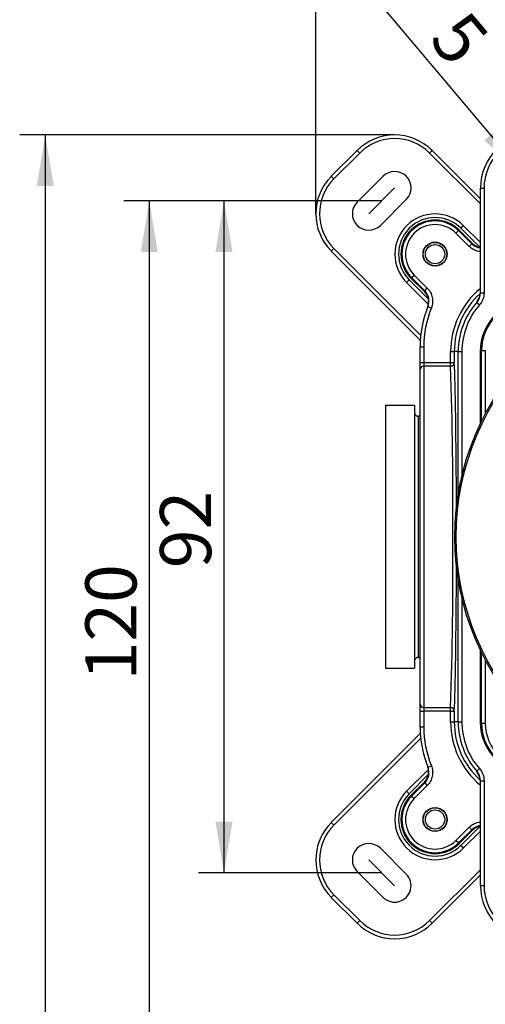
# Model space of a CAD drawing. Extents: x 23 to 283, y 128 to 365.
# Drawn here: x 37 to 69, y 263 to 330 of the extents above; entities that cross this region are included whole.
import ezdxf
from ezdxf.lldxf.tags import DXFTag

# ---------------------------------------------------------------- set-up
doc = ezdxf.new("R2010")
doc.units = 0
for name, color, linetype in [('_TRANSLATION', 7, 'CONTINUOUS'), ('CB7068-02', 7, 'CONTINUOUS'), ('COPERCHIO_RUB_DE', 7, 'CONTINUOUS'), ('DV1__TRANSLATION', 7, 'CONTINUOUS'), ('SCATOLA_INF_CH_S', 7, 'CONTINUOUS'), ('SCATOLA_SUP_CH_S', 7, 'CONTINUOUS'), ('TAPPO_USCITA_004', 7, 'CONTINUOUS'), ('VITE_ST3_9_X_16_', 7, 'CONTINUOUS')]:
    doc.layers.add(name, color=color, linetype=linetype)
doc.styles.add('SEACAD_SOLID_EDGE_ISO', font='seiso.ttf')
doc.styles.add('SEACAD_SOLID_EDGE_ISO1_SYM', font='semeci1.ttf')
tags = doc.linetypes.add('CENTER2', pattern=[28.575, 19.05, -3.175, 3.175, -3.175]).pattern_tags.tags
tags[10:11] = [DXFTag(74, 4), DXFTag(75, 0), DXFTag(340, '0'), DXFTag(46, 0.0), DXFTag(50, 0.0), DXFTag(44, 0.0), DXFTag(45, 0.0)]
tags[8:9] = [DXFTag(74, 4), DXFTag(75, 0), DXFTag(340, '0'), DXFTag(46, 0.0), DXFTag(50, 0.0), DXFTag(44, 0.0), DXFTag(45, 0.0)]
tags[6:7] = [DXFTag(74, 4), DXFTag(75, 0), DXFTag(340, '0'), DXFTag(46, 0.0), DXFTag(50, 0.0), DXFTag(44, 0.0), DXFTag(45, 0.0)]
tags[4:5] = [DXFTag(74, 4), DXFTag(75, 0), DXFTag(340, '0'), DXFTag(46, 0.0), DXFTag(50, 0.0), DXFTag(44, 0.0), DXFTag(45, 0.0)]

# ---------------------------------------------------------------- blocks, each defined once
blk = doc.blocks.new('SE')
at = {"layer": 'CB7068-02', "color": 7, "linetype": 'CONTINUOUS'}
for radius in [18, 17.9]:
    blk.add_circle((84.533, 294.591), radius, dxfattribs=at)
at = {"layer": 'COPERCHIO_RUB_DE', "color": 7, "linetype": 'CONTINUOUS'}
for p, q in [((68.369, 307.341), (68.273, 307.341)), ((68.369, 302.511), (68.369, 307.341)), ((68.369, 307.341), (68.619, 307.341)), ((68.619, 307.341), (68.619, 303.002)), ((68.369, 281.841), (68.369, 286.671)), ((68.619, 286.18), (68.619, 281.841)), ((68.369, 281.841), (68.273, 281.841)), ((68.369, 281.841), (68.619, 281.841))]:
    blk.add_line(p, q, dxfattribs=at)
for centre, radius, start, end in [((71.783, 307.341), 3.414, 90, 180), ((71.783, 281.841), 3.414, 180, 270), ((71.783, 281.841), 3.164, 180, 270)]:
    blk.add_arc(centre, radius, start, end, dxfattribs=at)
at = {"layer": 'DV1__TRANSLATION', "color": 7, "linetype": 'CENTER2'}
for p, q in [((62.416, 318.475), (60.649, 316.707)), ((62.416, 270.707), (60.649, 272.475))]:
    blk.add_line(p, q, dxfattribs=at)
at = {"layer": 'SCATOLA_INF_CH_S', "color": 7, "linetype": 'CONTINUOUS'}
for p, q in [((58.085, 319.271), (59.853, 321.038)), ((60.03, 320.862), (58.262, 319.094)), ((59.853, 321.038), (60.03, 320.862)), ((64.98, 321.038), (64.803, 320.862)), ((68.283, 317.382), (64.803, 320.862)), ((64.98, 321.038), (68.283, 317.735)), ((58.085, 319.271), (58.262, 319.094)), ((61.621, 319.271), (59.853, 317.503)), ((61.444, 315.912), (63.212, 317.68)), ((67.127, 315.886), (66.95, 315.709)), ((68.243, 314.417), (66.95, 315.709)), ((67.127, 315.886), (68.283, 314.73)), ((58.085, 314.144), (58.262, 314.321)), ((64.172, 308.057), (58.085, 314.144)), ((58.262, 314.321), (64.2, 308.383)), ((63.238, 311.997), (63.415, 312.173)), ((63.415, 312.173), (64.709, 310.879)), ((64.719, 310.516), (63.238, 311.997)), ((58.085, 275.038), (64.172, 281.125)), ((64.2, 280.8), (58.262, 274.862)), ((63.238, 277.186), (64.726, 278.674)), ((63.415, 277.009), (64.719, 278.313)), ((63.415, 277.009), (63.238, 277.186)), ((58.085, 275.038), (58.262, 274.862)), ((68.245, 274.768), (66.95, 273.473)), ((68.283, 274.452), (67.127, 273.297)), ((61.444, 273.271), (63.212, 271.503)), ((66.95, 273.473), (67.127, 273.297)), ((61.621, 269.912), (59.853, 271.68)), ((64.803, 268.321), (68.283, 271.8)), ((68.283, 271.447), (64.98, 268.144)), ((58.085, 269.912), (58.262, 270.089)), ((59.853, 268.144), (58.085, 269.912)), ((58.262, 270.089), (60.03, 268.321)), ((59.853, 268.144), (60.03, 268.321)), ((64.98, 268.144), (64.803, 268.321))]:
    blk.add_line(p, q, dxfattribs=at)
for centre, radius, start, end in [((62.416, 318.475), 3.625, 45, 135), ((62.416, 318.475), 3.375, 45, 135), ((62.416, 318.475), 1.125, 315, 135), ((60.649, 316.707), 3.625, 135, 225), ((60.649, 316.707), 3.375, 135, 225), ((60.649, 316.707), 1.125, 135, 315), ((65.183, 313.941), 2.75, 45, 225), ((65.183, 313.941), 2.5, 45, 225), ((65.183, 275.241), 2.75, 135, 315), ((65.183, 275.241), 2.5, 135, 315), ((60.649, 272.475), 3.625, 135, 225), ((60.649, 272.475), 3.375, 135, 225), ((60.649, 272.475), 1.125, 45, 225), ((62.416, 270.707), 1.125, 225, 45), ((62.416, 270.707), 3.375, 225, 315), ((62.416, 270.707), 3.625, 225, 315)]:
    blk.add_arc(centre, radius, start, end, dxfattribs=at)
at = {"layer": 'SCATOLA_SUP_CH_S', "color": 7, "linetype": 'CONTINUOUS'}
for p, q in [((68.283, 311.286), (68.283, 318.466)), ((68.283, 318.466), (68.533, 318.466)), ((68.533, 318.466), (68.533, 311.286)), ((66.789, 315.548), (66.612, 315.371)), ((66.789, 315.548), (66.832, 315.591)), ((66.789, 315.548), (67.687, 314.649)), ((67.749, 314.674), (66.832, 315.591)), ((67.511, 314.472), (66.612, 315.371)), ((67.511, 314.472), (67.687, 314.649)), ((63.576, 312.335), (63.533, 312.292)), ((63.533, 312.292), (64.45, 311.374)), ((63.576, 312.335), (63.753, 312.512)), ((64.475, 311.436), (63.576, 312.335)), ((63.753, 312.512), (64.651, 311.613)), ((64.475, 311.436), (64.651, 311.613)), ((68.283, 311.286), (68.533, 311.286)), ((64.695, 310.354), (64.927, 310.261)), ((68.034, 310.626), (68.221, 310.461)), ((64.158, 306.515), (64.158, 307.591)), ((64.158, 307.591), (64.408, 307.591)), ((64.408, 307.591), (64.408, 306.515)), ((66.247, 306.515), (66.247, 307.266)), ((66.247, 307.266), (66.497, 307.266)), ((66.767, 307.266), (66.497, 307.266)), ((66.497, 307.266), (66.497, 306.515)), ((66.767, 297.49), (66.767, 307.266)), ((66.767, 307.266), (67.017, 307.266)), ((67.017, 307.266), (67.017, 298.741)), ((68.272, 307.266), (68.272, 302.31)), ((64.158, 306.038), (64.158, 306.515)), ((64.158, 306.515), (64.408, 306.515)), ((64.158, 283.144), (64.158, 306.038)), ((64.408, 306.515), (66.247, 306.515)), ((64.408, 306.515), (64.408, 306.277)), ((64.408, 306.277), (64.408, 282.905)), ((66.247, 306.277), (64.408, 306.277)), ((66.247, 306.277), (66.247, 306.515)), ((66.247, 306.515), (66.497, 306.515)), ((66.767, 281.916), (66.767, 291.693)), ((67.017, 290.441), (67.017, 281.916)), ((68.272, 286.872), (68.272, 281.916)), ((64.158, 282.667), (64.158, 283.144)), ((64.158, 281.591), (64.158, 282.667)), ((64.158, 282.667), (64.408, 282.667)), ((64.408, 282.905), (66.247, 282.905)), ((64.408, 282.905), (64.408, 282.667)), ((66.247, 282.667), (64.408, 282.667)), ((64.408, 282.667), (64.408, 281.591)), ((66.247, 282.667), (66.247, 282.905)), ((66.247, 281.916), (66.247, 282.667)), ((66.247, 282.667), (66.497, 282.667)), ((66.497, 282.667), (66.497, 281.916)), ((66.247, 281.916), (66.497, 281.916)), ((66.767, 281.916), (66.497, 281.916)), ((66.767, 281.916), (67.017, 281.916)), ((64.158, 281.591), (64.408, 281.591)), ((64.695, 278.828), (64.927, 278.922)), ((68.028, 278.497), (68.034, 278.557)), ((68.034, 278.557), (68.221, 278.722)), ((64.45, 277.808), (63.533, 276.891)), ((63.576, 276.848), (64.475, 277.746)), ((64.475, 277.746), (64.651, 277.569)), ((68.283, 270.716), (68.283, 277.896)), ((68.283, 277.896), (68.533, 277.896)), ((68.533, 277.896), (68.533, 270.716)), ((64.651, 277.569), (63.753, 276.671)), ((63.576, 276.848), (63.533, 276.891)), ((63.576, 276.848), (63.753, 276.671)), ((66.612, 273.812), (67.511, 274.71)), ((67.687, 274.533), (66.789, 273.635)), ((66.832, 273.592), (67.749, 274.509)), ((67.687, 274.533), (67.511, 274.71)), ((66.789, 273.635), (66.612, 273.812)), ((66.789, 273.635), (66.832, 273.592)), ((68.283, 270.716), (68.533, 270.716))]:
    blk.add_line(p, q, dxfattribs=at)
for centre in [(65.183, 313.941), (65.183, 275.241)]:
    blk.add_circle(centre, 0.825, dxfattribs=at)
for centre, radius, start, end in [((72.033, 318.466), 3.75, 0, 180), ((72.033, 318.466), 3.5, 0, 180), ((65.183, 313.941), 2.333, 45, 225), ((65.183, 313.941), 2.272, 45, 225), ((65.183, 313.941), 2.022, 45, 225), ((70.826, 306.884), 8.375, 111.55045, 112.00582), ((68.395, 315.356), 1, 225.00735, 263.53286), ((72.24, 308.298), 8.375, 157.99418, 158.44955), ((63.767, 310.729), 1, 337.99383, 44.99266), ((71.858, 307.266), 5.611, 129.58098, 180), ((71.858, 307.266), 5.361, 132.2379, 180), ((67.282, 311.352), 1.001, 318.24696, 0.00062), ((67.282, 311.286), 1.001, 318.7057, 0.00196), ((71.858, 307.266), 3.586, 90, 180), ((71.533, 307.591), 7.375, 157.99702, 180), ((71.533, 307.591), 7.125, 157.99702, 180), ((71.858, 307.266), 5.09, 138.69777, 180), ((71.858, 307.266), 4.84, 138.69777, 180), ((124.028, 315.654), 56.219, 185.0699, 185.13106), ((66.251, 306.523), 0.246, 269.04654, 358.29266), ((-242.049, 296.404), 308.454, 359.66349, 1.83426), ((-234.556, 292.681), 300.961, 358.13866, 0.36383), ((66.251, 282.66), 0.246, 1.6506, 91.0102), ((71.858, 281.916), 5.611, 180, 230.41902), ((71.858, 281.916), 5.361, 180, 227.56827), ((71.858, 281.916), 5.09, 180, 221.30223), ((71.858, 281.916), 4.84, 180, 221.30223), ((71.858, 281.916), 3.586, 180, 270), ((71.533, 281.591), 7.375, 180, 202.00299), ((71.533, 281.591), 7.125, 180, 202.00299), ((63.767, 278.453), 1, 315.00604, 22.00746), ((67.282, 277.83), 1.001, 0.00015, 41.75733), ((67.282, 277.896), 1.001, 359.99805, 41.29429), ((72.24, 280.884), 8.375, 201.55045, 202.00582), ((65.183, 275.241), 2.333, 135, 315), ((65.183, 275.241), 2.272, 135, 315), ((65.183, 275.241), 2.022, 135, 315), ((68.395, 273.826), 1, 96.45132, 134.99396), ((70.826, 282.298), 8.375, 247.99418, 248.44955), ((72.033, 270.716), 3.75, 180, 0), ((72.033, 270.716), 3.5, 180, 0)]:
    blk.add_arc(centre, radius, start, end, dxfattribs=at)
for centre, major_axis, ratio, start_param, end_param in [((64.408, 306.038), (-0.25, 0), 0.953939, 4.712389, 6.283185), ((66.431, 294.591), (0, 12.499), 0.017452, -1.408226, -0.304549), ((66.431, 294.591), (0, 12.499), 0.017452, 3.446141, 4.549819), ((64.408, 283.144), (-0.25, 0), 0.953939, 0, 1.570796)]:
    blk.add_ellipse(centre, major_axis=major_axis, ratio=ratio, start_param=start_param, end_param=end_param, dxfattribs=at)
for points, knots in [([(68.282, 314.111), (68.237, 314.115), (68.191, 314.122), (68.026, 314.155), (67.91, 314.198), (67.696, 314.312), (67.597, 314.386), (67.511, 314.472)], [0.4065624, 0.4065624, 0.4065624, 0.4065624, 0.5, 0.5, 0.75, 0.75, 1, 1, 1, 1]), ([(67.749, 314.674), (67.817, 314.606), (67.892, 314.55), (68.057, 314.459), (68.146, 314.425), (68.252, 314.402), (68.267, 314.399), (68.281, 314.396)], [0, 0, 0, 0, 0.25, 0.25, 0.5, 0.5, 0.5386522, 0.5386522, 0.5386522, 0.5386522]), ([(64.651, 311.613), (64.738, 311.526), (64.812, 311.427), (64.926, 311.214), (64.968, 311.098), (65.017, 310.857), (65.023, 310.733), (65.001, 310.492), (64.972, 310.374), (64.927, 310.261)], [0, 0, 0, 0, 0.25, 0.25, 0.5, 0.5, 0.75, 0.75, 1, 1, 1, 1]), ([(64.673, 310.3), (64.709, 310.391), (64.731, 310.484), (64.748, 310.678), (64.742, 310.775), (64.703, 310.964), (64.669, 311.057), (64.578, 311.226), (64.519, 311.305), (64.45, 311.374)], [0, 0, 0, 0, 0.25, 0.25, 0.5, 0.5, 0.75, 0.75, 1, 1, 1, 1]), ([(68.533, 311.286), (68.533, 311.135), (68.505, 310.986), (68.398, 310.703), (68.322, 310.575), (68.221, 310.461)], [0, 0, 0, 0, 0.5, 0.5, 1, 1, 1, 1]), ([(64.45, 277.808), (64.517, 277.875), (64.575, 277.952), (64.665, 278.117), (64.698, 278.205), (64.74, 278.39), (64.747, 278.484), (64.735, 278.672), (64.716, 278.766), (64.683, 278.855)], [0, 0, 0, 0, 0.25, 0.25, 0.5, 0.5, 0.75, 0.75, 1, 1, 1, 1]), ([(64.927, 278.922), (64.972, 278.808), (65.001, 278.688), (65.023, 278.447), (65.017, 278.324), (64.968, 278.083), (64.925, 277.967), (64.81, 277.753), (64.738, 277.656), (64.651, 277.569)], [0, 0, 0, 0, 0.25, 0.25, 0.5, 0.5, 0.75, 0.75, 1, 1, 1, 1]), ([(68.221, 278.722), (68.322, 278.608), (68.399, 278.479), (68.506, 278.195), (68.533, 278.048), (68.533, 277.896)], [0, 0, 0, 0, 0.5, 0.5, 1, 1, 1, 1]), ([(67.511, 274.71), (67.597, 274.797), (67.696, 274.87), (67.909, 274.984), (68.025, 275.027), (68.19, 275.06), (68.236, 275.067), (68.282, 275.071)], [0, 0, 0, 0, 0.25, 0.25, 0.5, 0.5, 0.5944658, 0.5944658, 0.5944658, 0.5944658]), ([(68.281, 274.786), (68.267, 274.784), (68.252, 274.781), (68.146, 274.757), (68.057, 274.723), (67.892, 274.632), (67.816, 274.576), (67.749, 274.509)], [0.4605536, 0.4605536, 0.4605536, 0.4605536, 0.5, 0.5, 0.75, 0.75, 1, 1, 1, 1])]:
    blk.add_open_spline(points, degree=3, knots=knots, dxfattribs=at)
at = {"layer": 'TAPPO_USCITA_004', "color": 7, "linetype": 'CONTINUOUS'}
for p, q in [((61.783, 303.591), (61.783, 285.591)), ((63.783, 303.591), (61.783, 303.591)), ((63.783, 303.591), (63.783, 285.591)), ((64.033, 302.841), (64.033, 286.341)), ((64.158, 302.841), (64.033, 302.841)), ((64.033, 286.341), (64.158, 286.341)), ((61.783, 285.591), (63.783, 285.591))]:
    blk.add_line(p, q, dxfattribs=at)
for centre, start, end in [((64.033, 303.091), 180, 270), ((64.033, 286.091), 90, 180)]:
    blk.add_arc(centre, 0.25, start, end, dxfattribs=at)
at = {"layer": 'VITE_ST3_9_X_16_', "color": 7, "linetype": 'CONTINUOUS'}
for centre, radius in [((65.183, 313.941), 0.805), ((65.183, 313.941), 0.66), ((65.183, 275.241), 0.805), ((65.183, 275.241), 0.66)]:
    blk.add_circle(centre, radius, dxfattribs=at)
blk = doc.blocks.new('*U60')
at = {"layer": '_TRANSLATION', "color": 7, "linetype": 'CONTINUOUS'}
blk.add_solid([(60.524, 342.733), (57.024, 343.317), (60.524, 343.9)], dxfattribs=at)
blk = doc.blocks.new('*U61')
at = {"layer": '_TRANSLATION', "color": 7, "linetype": 'CONTINUOUS'}
blk.add_solid([(108.541, 342.733), (108.541, 343.9), (112.041, 343.317)], dxfattribs=at)
blk = doc.blocks.new('GDIMGGROUP11')
at = {"layer": '_TRANSLATION', "color": 7, "linetype": 'CONTINUOUS'}
for p, q in [((57.024, 316.707), (57.024, 345.067)), ((112.041, 316.707), (112.041, 345.067)), ((57.024, 343.317), (112.041, 343.317))]:
    blk.add_line(p, q, dxfattribs=at)
for name in ['*U60', '*U61']:
    blk.add_blockref(name, (0, 0), dxfattribs=at)
at = {"layer": '_TRANSLATION', "color": 7, "linetype": 'CONTINUOUS', "style": 'SEACAD_SOLID_EDGE_ISO'}
blk.add_text('110', height=3.5, dxfattribs=at).set_placement((82.067, 344.192))
blk = doc.blocks.new('*U62')
at = {"layer": '_TRANSLATION', "color": 7, "linetype": 'CONTINUOUS'}
for points in [[(38.516, 318.6), (37.933, 318.6), (38.516, 322.1)], [(38.516, 318.6), (38.516, 322.1), (39.099, 318.6)]]:
    blk.add_solid(points, dxfattribs=at)
blk = doc.blocks.new('GDIMGGROUP12')
at = {"layer": '_TRANSLATION', "color": 7, "linetype": 'CONTINUOUS'}
for p, q in [((62.416, 322.1), (36.766, 322.1)), ((38.516, 322.1), (38.516, 142.635))]:
    blk.add_line(p, q, dxfattribs=at)
blk.add_blockref('*U62', (0, 0), dxfattribs=at)
blk = doc.blocks.new('*U64')
at = {"layer": '_TRANSLATION', "color": 7, "linetype": 'CONTINUOUS'}
for points in [[(74.641, 314.454), (72.837, 317.509), (74.641, 315.967)], [(74.641, 314.454), (74.641, 315.967), (75.534, 315.204)]]:
    blk.add_solid(points, dxfattribs=at)
blk = doc.blocks.new('*U65')
at = {"layer": '_TRANSLATION', "color": 7, "linetype": 'CONTINUOUS'}
for points in [[(69.424, 320.965), (68.531, 321.728), (69.424, 322.478)], [(69.424, 320.965), (69.424, 322.478), (71.229, 319.423)]]:
    blk.add_solid(points, dxfattribs=at)
blk = doc.blocks.new('GDIMGGROUP13')
at = {"layer": '_TRANSLATION', "color": 7, "linetype": 'CONTINUOUS'}
for p, q in [((71.229, 319.423), (59.353, 333.561)), ((77.339, 312.149), (71.229, 319.423))]:
    blk.add_line(p, q, dxfattribs=at)
for name in ['*U65', '*U64']:
    blk.add_blockref(name, (0, 0), dxfattribs=at)
for s, style, p in [('O', 'SEACAD_SOLID_EDGE_ISO1_SYM', (60.81, 333.186)), ('5', 'SEACAD_SOLID_EDGE_ISO', (64.668, 328.594))]:
    blk.add_text(s, height=3.5, rotation=310.0313, dxfattribs=dict(at, style=style)).set_placement(p)
blk = doc.blocks.new('*U86')
at = {"layer": '_TRANSLATION', "color": 7, "linetype": 'CONTINUOUS'}
for points in [[(45.631, 314.091), (45.048, 314.091), (45.631, 317.591)], [(45.631, 314.091), (45.631, 317.591), (46.215, 314.091)]]:
    blk.add_solid(points, dxfattribs=at)
blk = doc.blocks.new('*U87')
at = {"layer": '_TRANSLATION', "color": 7, "linetype": 'CONTINUOUS'}
for points in [[(45.631, 257.591), (45.048, 261.091), (45.631, 261.091)], [(45.631, 257.591), (45.631, 261.091), (46.215, 261.091)]]:
    blk.add_solid(points, dxfattribs=at)
blk = doc.blocks.new('GDIMGGROUP24')
at = {"layer": '_TRANSLATION', "color": 7, "linetype": 'CONTINUOUS'}
for p, q in [((61.533, 317.591), (43.881, 317.591)), ((45.631, 317.591), (45.631, 257.591)), ((61.533, 257.591), (43.881, 257.591))]:
    blk.add_line(p, q, dxfattribs=at)
for name in ['*U86', '*U87']:
    blk.add_blockref(name, (0, 0), dxfattribs=at)
at = {"layer": '_TRANSLATION', "color": 7, "linetype": 'CONTINUOUS', "style": 'SEACAD_SOLID_EDGE_ISO'}
blk.add_text('120', height=3.5, rotation=90, dxfattribs=at).set_placement((44.756, 284.767))
blk = doc.blocks.new('*U88')
at = {"layer": '_TRANSLATION', "color": 7, "linetype": 'CONTINUOUS'}
for points in [[(50.739, 314.091), (50.156, 314.091), (50.739, 317.591)], [(50.739, 314.091), (50.739, 317.591), (51.322, 314.091)]]:
    blk.add_solid(points, dxfattribs=at)
blk = doc.blocks.new('*U89')
at = {"layer": '_TRANSLATION', "color": 7, "linetype": 'CONTINUOUS'}
for points in [[(50.739, 271.591), (50.156, 275.091), (50.739, 275.091)], [(50.739, 271.591), (50.739, 275.091), (51.322, 275.091)]]:
    blk.add_solid(points, dxfattribs=at)
blk = doc.blocks.new('GDIMGGROUP25')
at = {"layer": '_TRANSLATION', "color": 7, "linetype": 'CONTINUOUS'}
for p, q in [((61.533, 317.591), (48.989, 317.591)), ((50.739, 317.591), (50.739, 271.591)), ((61.533, 271.591), (48.989, 271.591))]:
    blk.add_line(p, q, dxfattribs=at)
for name in ['*U88', '*U89']:
    blk.add_blockref(name, (0, 0), dxfattribs=at)
at = {"layer": '_TRANSLATION', "color": 7, "linetype": 'CONTINUOUS', "style": 'SEACAD_SOLID_EDGE_ISO'}
blk.add_text('92', height=3.5, rotation=90, dxfattribs=at).set_placement((49.864, 292.443))

msp = doc.modelspace()

# ---------------------------------------------------------------- block references
at = {"layer": '_TRANSLATION'}
for name in ['GDIMGGROUP11', 'GDIMGGROUP13', 'SE', 'GDIMGGROUP12', 'GDIMGGROUP24', 'GDIMGGROUP25']:
    msp.add_blockref(name, (0, 0), dxfattribs=at)

doc.saveas('drawing.dxf')
